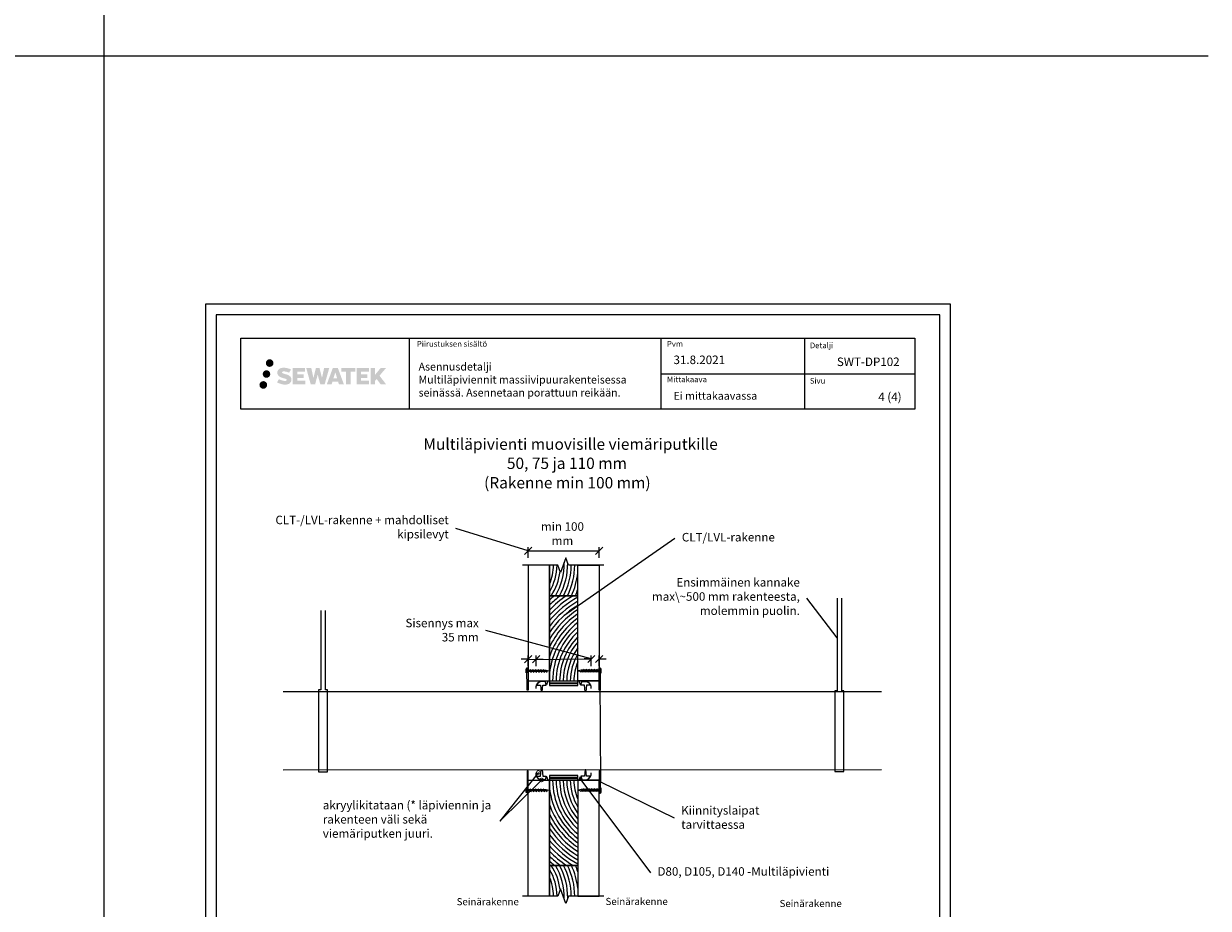
# Model space of a CAD drawing. Units: millimetres. Extents: x -9550 to -5189, y -9787 to -5711.
# Drawn here: x -6858 to -5189, y -8996 to -7749 of the extents above; entities that cross this region are included whole.
import ezdxf
from ezdxf import colors
from ezdxf.entities.mleader import LeaderData, LeaderLine
from ezdxf.enums import TextEntityAlignment as Align
from ezdxf.math import Vec2, Vec3

# ---------------------------------------------------------------- set-up
doc = ezdxf.new("R2010")
doc.units = ezdxf.units.MM
doc.header["$LTSCALE"] = 5
doc.header["$MEASUREMENT"] = 0
doc.layers.get('Defpoints').update_dxf_attribs({"color": 253})
doc.layers.add('Sewatek', color=7, linetype='Continuous')
doc.styles.add('_Mittaviivat', font='verdana.ttf', dxfattribs={"height": 9})
doc.styles.add('_Otsikko', font='verdana.ttf', dxfattribs={"height": 16})
doc.styles.add('_Teksti 10', font='verdana.ttf', dxfattribs={"height": 10})
doc.styles.add('_Teksti 11', font='verdana.ttf', dxfattribs={"height": 11})
doc.styles.add('_Teksti 12', font='verdana.ttf', dxfattribs={"height": 12})
doc.styles.add('_Teksti 8', font='verdana.ttf', dxfattribs={"height": 8})
doc.styles.add('_Teksti leaderit', font='verdana.ttf', dxfattribs={"height": 11})
doc.styles.add('Teksti', font='simplex.shx', dxfattribs={"width": 0.8})
doc.dimstyles.new('Mitta 2', dxfattribs={"dimtxt": 10, "dimasz": 10, "dimexe": 5, "dimexo": 0, "dimgap": 4, "dimtad": 0, "dimtih": 1, "dimtoh": 1, "dimdec": 4, "dimzin": 0, "dimdsep": 46, "dimtxsty": 'Teksti', "dimblk": 'OBLIQUE', "dimcen": 0, "dimclrd": 256, "dimclre": 256, "dimclrt": 256, "dimadec": 0, "dimazin": 0, "dimtfac": 1, "dimtdec": 4, "dimtofl": 0, "dimtmove": 0, "dimatfit": 3, "dimldrblk": 'OBLIQUE', "dimfxl": 10, "dimfxlon": 1, "dimtolj": 1, "dimtzin": 0, "dimlwd": -1, "dimlwe": -1, "dimarcsym": 0})

# ---------------------------------------------------------------- blocks, each defined once
blk = doc.blocks.new('_None')
blk = doc.blocks.new('_Oblique')
at = {"color": 0, "linetype": 'ByBlock', "lineweight": -2}
blk.add_line((-0.5, -0.5), (0.5, 0.5), dxfattribs=at)
blk = doc.blocks.new('*D49')
at = {"layer": 'Defpoints', "color": 0, "transparency": 16777216}
for p in [(-6136.1, -8644.7), (-6147.3, -8675.4), (-6136.1, -8682.3)]:
    blk.add_point(p, dxfattribs=at)
at = {"layer": 'Sewatek', "transparency": 16777216}
for p, q in [((-6147.3, -8644.7), (-6157.3, -8644.7)), ((-6147.3, -8654.7), (-6147.3, -8639.7)), ((-6136.1, -8654.7), (-6136.1, -8639.7)), ((-6136.1, -8644.7), (-6126.1, -8644.7))]:
    blk.add_line(p, q, dxfattribs=at)
at = {"layer": 'Sewatek', "transparency": 16777216, "xscale": 10, "yscale": 10, "zscale": 10}
blk.add_blockref('_Oblique', (-6147.3, -8644.7), dxfattribs=at)
at = {"layer": 'Sewatek', "transparency": 16777216, "xscale": 10, "yscale": 10, "zscale": 10, "rotation": 180}
blk.add_blockref('_Oblique', (-6136.1, -8644.7), dxfattribs=at)
blk = doc.blocks.new('*D50')
at = {"layer": 'Defpoints', "color": 0, "transparency": 16777216}
for p in [(-6047.3, -8644.4), (-6047.3, -8675.4), (-6058.3, -8683.8)]:
    blk.add_point(p, dxfattribs=at)
at = {"layer": 'Sewatek', "transparency": 16777216}
for p, q in [((-6058.3, -8644.4), (-6068.3, -8644.4)), ((-6058.3, -8654.4), (-6058.3, -8639.4)), ((-6047.3, -8654.4), (-6047.3, -8639.4)), ((-6047.3, -8644.4), (-6037.3, -8644.4))]:
    blk.add_line(p, q, dxfattribs=at)
at = {"layer": 'Sewatek', "transparency": 16777216, "xscale": 10, "yscale": 10, "zscale": 10}
blk.add_blockref('_Oblique', (-6058.3, -8644.4), dxfattribs=at)
at = {"layer": 'Sewatek', "transparency": 16777216, "xscale": 10, "yscale": 10, "zscale": 10, "rotation": 180}
blk.add_blockref('_Oblique', (-6047.3, -8644.4), dxfattribs=at)
blk = doc.blocks.new('*D51')
at = {"layer": 'Defpoints', "color": 0, "transparency": 16777216}
for p in [(-6047.3, -8492.1), (-6147.3, -8512.1, 0), (-6047.3, -8512.1, 0)]:
    blk.add_point(p, dxfattribs=at)
at = {"layer": 'Sewatek', "transparency": 16777216}
for p, q in [((-6147.3, -8502.1), (-6147.3, -8487.1)), ((-6147.3, -8492.1), (-6047.3, -8492.1)), ((-6047.3, -8502.1), (-6047.3, -8487.1))]:
    blk.add_line(p, q, dxfattribs=at)
at = {"layer": 'Sewatek', "transparency": 16777216, "xscale": 10, "yscale": 10, "zscale": 10, "rotation": 180}
blk.add_blockref('_Oblique', (-6147.3, -8492.1), dxfattribs=at)
at = {"layer": 'Sewatek', "transparency": 16777216, "xscale": 10, "yscale": 10, "zscale": 10}
blk.add_blockref('_Oblique', (-6047.3, -8492.1), dxfattribs=at)
at = {"layer": 'Sewatek', "transparency": 16777216, "insert": (-6099, -8467.8), "char_height": 9, "attachment_point": 5, "style": '_Mittaviivat'}
blk.add_mtext('\\A1;{\\H1.33333x;min 100 mm}', dxfattribs=at)
blk = doc.blocks.new('*U38')
blk.add_line((-3, 1.8), (3, -1.8))
blk = doc.blocks.new('*U30')
at = {"layer": 'Sewatek', "color": 0, "linetype": 'ByBlock', "lineweight": -2, "transparency": 16777216}
for p in [(0, 0), (3.7, 0), (7.4, 0), (11.1, 0), (14.8, 0), (18.5, 0), (22.2, 0)]:
    blk.add_blockref('*U38', p, dxfattribs=at)
blk = doc.blocks.new('*U41')
blk.add_line((-3, 1.8), (3, -1.8))
blk = doc.blocks.new('*U32')
at = {"layer": 'Sewatek', "color": 0, "linetype": 'ByBlock', "lineweight": -2, "transparency": 16777216}
for p in [(0, 0), (3.7, 0), (7.4, 0), (11.1, 0), (14.8, 0), (18.5, 0), (22.2, 0)]:
    blk.add_blockref('*U41', p, dxfattribs=at)
blk = doc.blocks.new('*U44')
blk.add_line((-3, 1.8), (3, -1.8))
blk = doc.blocks.new('*U36')
at = {"layer": 'Sewatek', "color": 0, "linetype": 'ByBlock', "lineweight": -2, "transparency": 16777216}
for p in [(0, 0), (3.7, 0), (7.4, 0), (11.1, 0), (14.8, 0), (18.5, 0), (22.2, 0)]:
    blk.add_blockref('*U44', p, dxfattribs=at)
blk = doc.blocks.new('*U47')
blk.add_line((-3, 1.8), (3, -1.8))
blk = doc.blocks.new('*U34')
at = {"layer": 'Sewatek', "color": 0, "linetype": 'ByBlock', "lineweight": -2, "transparency": 16777216}
for p in [(0, 0), (3.7, 0), (7.4, 0), (11.1, 0), (14.8, 0), (18.5, 0), (22.2, 0)]:
    blk.add_blockref('*U47', p, dxfattribs=at)
blk = doc.blocks.new('_DotSmall')
at = {"color": 0, "linetype": 'ByBlock', "const_width": 0.5}
blk.add_lwpolyline([(-0.0625, 0, 1), (0.0625, 0, 1)], format="xyb", close=True, dxfattribs=at)

msp = doc.modelspace()

# ---------------------------------------------------------------- hatches: boundary and pattern name
at = {"layer": 'Sewatek', "ltscale": 0.5, "true_color": 0x21499f, "transparency": 33554687}
h = msp.add_hatch(color=154, dxfattribs=at)
h.dxf.hatch_style = 1
h.paths.add_polyline_path([(-6517.09666, -8227.42985, 1), (-6506.26013, -8227.42985, 1)])
at = {"layer": 'Sewatek', "ltscale": 0.5, "transparency": 33554687}
h = msp.add_hatch(color=220, dxfattribs=at)
h.dxf.hatch_style = 1
h.paths.add_polyline_path([(-6510.83406, -8242.8934, 1), (-6521.4819, -8242.8934, 1)])
at = {"layer": 'Sewatek', "ltscale": 0.5, "true_color": 0x21499f, "transparency": 33554687}
h = msp.add_hatch(color=154, dxfattribs=at)
h.dxf.hatch_style = 1
h.paths.add_polyline_path([(-6481.37939, -8248.29449), (-6482.30494, -8246.79219), (-6483.19221, -8245.93051), (-6484.02829, -8245.15415), (-6485.11627, -8244.55626), (-6486.16077, -8244.09394), (-6487.39362, -8243.6145), (-6489.92169, -8242.92207), (-6491.88549, -8242.36975), (-6493.50562, -8241.70697), (-6493.94748, -8241.25284), (-6494.13159, -8240.32003), (-6493.82474, -8239.82908), (-6492.99013, -8239.30131), (-6491.23498, -8239.07302), (-6488.78416, -8239.48149), (-6486.36475, -8240.23559), (-6484.35382, -8240.98969), (-6481.58776, -8236.39965), (-6483.2916, -8235.69213), (-6484.20128, -8235.36002), (-6485.52042, -8234.9578), (-6487.2486, -8234.53665), (-6489.67511, -8234.11896), (-6491.19135, -8233.98073), (-6492.78223, -8233.98073), (-6494.74141, -8234.23814), (-6496.49351, -8234.73465), (-6497.79085, -8235.4554), (-6498.83193, -8236.25623), (-6499.58471, -8236.97698), (-6500.11992, -8237.81714), (-6500.50411, -8238.56247), (-6500.8664, -8239.98011), (-6500.8664, -8241.71277), (-6500.67738, -8242.61061), (-6500.37826, -8243.64177), (-6499.59753, -8244.8736), (-6498.73004, -8245.70638), (-6497.67171, -8246.60857), (-6496.86248, -8247.08642), (-6495.53672, -8247.64778), (-6493.1599, -8248.48384), (-6490.63976, -8249.14075), (-6489.08707, -8249.63045), (-6488.43812, -8249.99436), (-6487.99039, -8250.33817), (-6487.66599, -8250.90932), (-6487.66599, -8251.43607), (-6487.78335, -8251.7196), (-6488.10274, -8252.0863), (-6488.81247, -8252.46482), (-6489.75879, -8252.66592), (-6491.04815, -8252.66592), (-6492.40848, -8252.39385), (-6494.08819, -8251.96801), (-6495.81522, -8251.34107), (-6497.2347, -8250.78511), (-6498.5004, -8250.0872), (-6501.35724, -8254.53771), (-6500.21469, -8255.21285), (-6498.7917, -8255.83606), (-6497.12982, -8256.46965), (-6495.32699, -8256.98733), (-6493.7713, -8257.39384), (-6491.96546, -8257.68569), (-6490.6886, -8257.87722), (-6489.44822, -8257.87722), (-6488.16097, -8257.76301), (-6486.09437, -8257.31599), (-6484.84682, -8256.83714), (-6483.90171, -8256.29527), (-6483.14562, -8255.6652), (-6482.60376, -8255.08553), (-6481.99889, -8254.26644), (-6481.43471, -8253.34018), (-6481.08063, -8251.87958), (-6481.08063, -8249.96532)])
h.paths.add_polyline_path([(-6463.84127, -8243.2622), (-6472.74251, -8243.2622), (-6472.74251, -8239.6925), (-6461.73458, -8239.6925), (-6461.73458, -8234.31058), (-6479.09642, -8234.31058), (-6479.09642, -8257.42959), (-6461.57227, -8257.42959), (-6461.57227, -8252.18409), (-6472.74603, -8252.18409), (-6472.74603, -8248.52388), (-6463.84127, -8248.52388)])
h.paths.add_polyline_path([(-6453.01537, -8234.28439), (-6460.20002, -8234.28439), (-6453.76086, -8257.4451), (-6447.55098, -8257.4451), (-6444.00803, -8243.63), (-6440.29269, -8257.43253), (-6434.17366, -8257.43253), (-6427.68903, -8234.36871), (-6434.90027, -8234.36871), (-6437.93869, -8248.35567), (-6441.45819, -8234.30243), (-6446.42213, -8234.30243), (-6450.02203, -8248.5344)])
h.paths.add_polyline_path([(-6415.61299, -8234.29321), (-6422.64665, -8234.29111), (-6431.1737, -8257.44427), (-6424.31649, -8257.44427), (-6423.17926, -8253.59173), (-6415.18873, -8253.59173), (-6413.97957, -8257.46754), (-6406.98877, -8257.46754)])
h.paths.add_polyline_path([(-6421.7048, -8248.70395), (-6419.18595, -8240.3215), (-6416.60958, -8248.70395)], flags=16)
h.paths.add_polyline_path([(-6356.8543, -8245.22439), (-6347.66301, -8234.30611), (-6355.17347, -8234.30611), (-6363.23125, -8244.14097), (-6363.23125, -8234.30659), (-6369.5392, -8234.30659), (-6369.5392, -8257.48704), (-6363.2382, -8257.48704), (-6363.2382, -8252.5751), (-6360.91615, -8249.89517), (-6355.03171, -8257.53843), (-6347.44317, -8257.53843)])
h.paths.add_polyline_path([(-6373.92193, -8243.33522), (-6382.87471, -8243.33522), (-6382.87471, -8239.65336), (-6371.83603, -8239.65336), (-6371.83603, -8234.30506), (-6389.25852, -8234.30506), (-6389.25852, -8257.49263), (-6371.69432, -8257.49263), (-6371.69432, -8252.14452), (-6382.87583, -8252.14452), (-6382.87583, -8248.55896), (-6373.92193, -8248.55896)])
h.paths.add_polyline_path([(-6397.66327, -8239.61744), (-6391.15613, -8239.61744), (-6391.15613, -8234.30165), (-6410.62287, -8234.30165), (-6410.62287, -8239.67432), (-6404.01817, -8239.67432), (-6404.01817, -8257.44146), (-6397.66327, -8257.44146)])
at = {"layer": 'Sewatek', "ltscale": 0.5, "transparency": 33554687}
h = msp.add_hatch(color=141, dxfattribs=at)
h.dxf.hatch_style = 1
h.paths.add_polyline_path([(-6515.23126, -8258.25753, 1), (-6526.03645, -8258.25753, 1)])

# ---------------------------------------------------------------- linework, layer by layer
at = {"linetype": 'Continuous', "extrusion": (0, 1, 0)}
for p, q in [((-6123.33488, -8675.831, -1.95396), (-6128.33488, -8675.831, -1.95396)), ((-6121.55101, -8680.86059, -1.95396), (-6123.33488, -8675.831, -1.95396)), ((-6119.38785, -8675.89503, -1.95396), (-6121.55101, -8680.86059, -1.95396)), ((-6119.38785, -8675.89503, -1.95396), (-6121.55101, -8680.86059, -1.95396)), ((-6075.48082, -8675.86125, -1.95396), (-6119.38785, -8675.89503, -1.95396)), ((-6077.2659, -8675.88378, -1.95396), (-6117.2659, -8675.88378, -1.95396)), ((-6117.2659, -8675.88386, -1.95396), (-6117.2659, -8677.88386, -1.95396)), ((-6117.2659, -8677.88378, -1.95396), (-6077.2659, -8677.88378, -1.95396)), ((-6077.2659, -8679.65924, -1.95396), (-6117.2659, -8679.65924, -1.95396)), ((-6117.2659, -8679.66033, -1.95396), (-6117.2659, -8681.66036, -1.95396)), ((-6117.2659, -8681.65924, -1.95396), (-6077.2659, -8681.65924, -1.95396)), ((-6077.2659, -8677.88386, -1.95396), (-6077.2659, -8675.88386, -1.95396)), ((-6077.2659, -8681.66036, -1.95396), (-6077.2659, -8679.66033, -1.95396)), ((-6073.46991, -8680.86125, -1.95396), (-6075.48082, -8675.86125, -1.95396)), ((-6071.59664, -8675.86125, -1.95396), (-6073.46991, -8680.86125, -1.95396)), ((-6066.59664, -8675.86125, -1.95396), (-6071.59664, -8675.86125, -1.95396)), ((-6128.33488, -8815.02596, -1.95396), (-6123.33488, -8815.02596, -1.95396)), ((-6123.33488, -8815.02596, -1.95396), (-6121.55101, -8809.99636, -1.95396)), ((-6121.55101, -8809.99636, -1.95396), (-6119.38785, -8814.96193, -1.95396)), ((-6121.55101, -8809.99636, -1.95396), (-6119.38785, -8814.96193, -1.95396)), ((-6119.38785, -8814.96193, -1.95396), (-6075.48082, -8814.9957, -1.95396)), ((-6117.2659, -8808.8168, -1.95396), (-6117.2659, -8810.81683, -1.95396)), ((-6117.2659, -8812.9677, -1.95396), (-6117.2659, -8814.96776, -1.95396)), ((-6077.2659, -8810.81683, -1.95396), (-6077.2659, -8808.8168, -1.95396)), ((-6077.2659, -8814.96776, -1.95396), (-6077.2659, -8812.9677, -1.95396)), ((-6075.48082, -8814.9957, -1.95396), (-6073.46991, -8809.9957, -1.95396)), ((-6073.46991, -8809.9957, -1.95396), (-6071.59664, -8814.9957, -1.95396)), ((-6071.59664, -8814.9957, -1.95396), (-6066.59664, -8814.9957, -1.95396))]:
    msp.add_line(p, q, dxfattribs=at)
at = {"linetype": 'Continuous', "extrusion": (-4.05224e-32, -1.52096e-31, -1)}
for p, q in [((-6077.2659, -8675.88386, -1.95396), (-6117.2659, -8675.88386, -1.95396)), ((-6117.2659, -8677.88386, -1.95396), (-6117.2659, -8681.66036, -1.95396)), ((-6117.2659, -8677.88386, -1.95396), (-6077.2659, -8677.88386, -1.95396)), ((-6077.2659, -8679.66033, -1.95396), (-6117.2659, -8679.66033, -1.95396)), ((-6117.2659, -8681.66036, -1.95396), (-6077.2659, -8681.66036, -1.95396)), ((-6077.2659, -8681.66036, -1.95396), (-6077.2659, -8677.88386, -1.95396)), ((-6077.2659, -8808.8168, -1.95396), (-6117.2659, -8808.8168, -1.95396)), ((-6117.2659, -8808.8168, -1.95396), (-6117.2659, -8812.9677, -1.95396)), ((-6117.2659, -8810.81683, -1.95396), (-6077.2659, -8810.81683, -1.95396)), ((-6077.2659, -8812.9677, -1.95396), (-6117.2659, -8812.9677, -1.95396)), ((-6117.2659, -8812.9677, -1.95396), (-6117.2659, -8814.96776, -1.95396)), ((-6117.2659, -8814.96776, -1.95396), (-6077.2659, -8814.96776, -1.95396)), ((-6077.2659, -8812.9677, -1.95396), (-6077.2659, -8808.8168, -1.95396)), ((-6077.2659, -8814.96776, -1.95396), (-6077.2659, -8812.9677, -1.95396))]:
    msp.add_line(p, q, dxfattribs=at)
for points in [[(-6134.81163, -8681.36374), (-6129.81163, -8681.36374), (-6128.81163, -8690.36374), (-6127.81163, -8690.36374), (-6126.81163, -8681.36374), (-6121.81163, -8681.36374), (-6123.01245, -8676.87662, 0.2625761352), (-6124.11163, -8676.36374), (-6128.31163, -8676.36374, 0.367081649), (-6134.81163, -8681.36374, 0.8397170155)], [(-6060.05704, -8681.36374), (-6065.05704, -8681.36374), (-6066.05704, -8690.36374), (-6067.05704, -8690.36374), (-6068.05704, -8681.36374), (-6073.05704, -8681.36374), (-6071.85622, -8676.87662, -0.2625761352), (-6070.75704, -8676.36374), (-6066.55704, -8676.36374, -0.367081649), (-6060.05704, -8681.36374, -0.8397170155)], [(-6134.81163, -8809.60093), (-6129.81163, -8809.60093), (-6128.81163, -8800.60093), (-6127.81163, -8800.60093), (-6126.81163, -8809.60093), (-6121.81163, -8809.60093), (-6123.01245, -8814.08805, -0.2625761352), (-6124.11163, -8814.60093), (-6128.31163, -8814.60093, -0.367081649), (-6134.81163, -8809.60093, -0.8397170155)], [(-6060.05704, -8809.60093), (-6065.05704, -8809.60093), (-6066.05704, -8800.60093), (-6067.05704, -8800.60093), (-6068.05704, -8809.60093), (-6073.05704, -8809.60093), (-6071.85622, -8814.08805, 0.2625761352), (-6070.75704, -8814.60093), (-6066.55704, -8814.60093, 0.367081649), (-6060.05704, -8809.60093, 0.8397170155)]]:
    msp.add_lwpolyline(points, format="xyb")
at = {"linetype": 'Continuous'}
for points, knots in [([(-6128.33488, -8675.831, -1.95396), (-6128.62141, -8675.8598, -1.95396), (-6128.91205, -8675.90295, -1.95396), (-6129.50001, -8676.0199, -1.95396), (-6129.79721, -8676.09499, -1.95396), (-6130.37078, -8676.27029, -1.95396), (-6130.64716, -8676.37048, -1.95396), (-6131.16582, -8676.58532, -1.95396), (-6131.4321, -8676.7099, -1.95396), (-6131.96163, -8676.99153, -1.95396), (-6132.22488, -8677.14858, -1.95396), (-6132.73385, -8677.48866, -1.95396), (-6132.97968, -8677.67177, -1.95396), (-6133.44251, -8678.05322, -1.95396), (-6133.65952, -8678.25155, -1.95396), (-6134.05648, -8678.64852, -1.95396), (-6134.25481, -8678.86552, -1.95396), (-6134.63626, -8679.32835, -1.95396), (-6134.81937, -8679.57418, -1.95396), (-6135.15945, -8680.08315, -1.95396), (-6135.3165, -8680.3464, -1.95396), (-6135.59813, -8680.87593, -1.95396), (-6135.72271, -8681.14221, -1.95396), (-6135.93755, -8681.66087, -1.95396), (-6136.03774, -8681.93725, -1.95396), (-6136.21304, -8682.51082, -1.95396), (-6136.28813, -8682.80802, -1.95396), (-6136.40755, -8683.40839, -1.95396), (-6136.45191, -8683.7117, -1.95396), (-6136.50945, -8684.30869, -1.95396), (-6136.52265, -8684.60238, -1.95396), (-6136.52265, -8685.16377, -1.95396), (-6136.50945, -8685.45746, -1.95396), (-6136.4773, -8685.79099, -1.95396), (-6136.47371, -8685.8261, -1.95396), (-6136.46991, -8685.86125, -1.95396)], [0.8769016409, 0.8769016409, 0.8769016409, 0.8769016409, 1.6841682759, 1.6841682759, 2.5262524139, 2.5262524139, 3.3683365518, 3.3683365518, 4.2104206898, 4.2104206898, 5.0525048277, 5.0525048277, 5.8945889657, 5.8945889657, 6.7366731037, 6.7366731037, 7.5787572416, 7.5787572416, 8.4208413796, 8.4208413796, 9.2629255175, 9.2629255175, 10.1050096555, 10.1050096555, 10.9470937934, 10.9470937934, 11.7891779314, 11.7891779314, 12.6312620693, 12.6312620693, 13.4733462073, 13.4733462073, 14.3154303453, 14.3154303453, 14.4142706908, 14.4142706908, 14.4142706908, 14.4142706908]), ([(-6077.2659, -8675.88386, -1.95396), (-6083.93257, -8675.88386, -1.95396), (-6090.59923, -8675.88386, -1.95396), (-6103.93257, -8675.88386, -1.95396), (-6110.59923, -8675.88386, -1.95396), (-6117.2659, -8675.88386, -1.95396)], [-40, -40, -40, -40, -20, -20, 0, 0, 0, 0]), ([(-6117.2659, -8677.88386, -1.95396), (-6110.59923, -8677.88386, -1.95396), (-6103.93257, -8677.88386, -1.95396), (-6090.59923, -8677.88386, -1.95396), (-6083.93257, -8677.88386, -1.95396), (-6077.2659, -8677.88386, -1.95396)], [-40, -40, -40, -40, -20, -20, 0, 0, 0, 0]), ([(-6077.2659, -8679.66033, -1.95396), (-6083.93257, -8679.66033, -1.95396), (-6090.59923, -8679.66033, -1.95396), (-6103.93257, -8679.66033, -1.95396), (-6110.59923, -8679.66033, -1.95396), (-6117.2659, -8679.66033, -1.95396)], [-40, -40, -40, -40, -20, -20, 0, 0, 0, 0]), ([(-6117.2659, -8681.66036, -1.95396), (-6110.59923, -8681.66036, -1.95396), (-6103.93257, -8681.66036, -1.95396), (-6090.59923, -8681.66036, -1.95396), (-6083.93257, -8681.66036, -1.95396), (-6077.2659, -8681.66036, -1.95396)], [-40, -40, -40, -40, -20, -20, 0, 0, 0, 0]), ([(-6058.46991, -8685.86125, -1.95396), (-6058.46634, -8685.82806, -1.95396), (-6058.46296, -8685.79492, -1.95396), (-6058.43108, -8685.46411, -1.95396), (-6058.41791, -8685.17118, -1.95396), (-6058.41791, -8684.61123, -1.95396), (-6058.43108, -8684.3183, -1.95396), (-6058.48847, -8683.72285, -1.95396), (-6058.53271, -8683.42032, -1.95396), (-6058.65183, -8682.82149, -1.95396), (-6058.72673, -8682.52507, -1.95396), (-6058.90157, -8681.95297, -1.95396), (-6059.00151, -8681.6773, -1.95396), (-6059.21579, -8681.15998, -1.95396), (-6059.34005, -8680.89439, -1.95396), (-6059.62095, -8680.36622, -1.95396), (-6059.7776, -8680.10365, -1.95396), (-6060.1168, -8679.59599, -1.95396), (-6060.29944, -8679.35079, -1.95396), (-6060.6799, -8678.88915, -1.95396), (-6060.87773, -8678.67271, -1.95396), (-6061.27367, -8678.27677, -1.95396), (-6061.49011, -8678.07895, -1.95396), (-6061.95175, -8677.69848, -1.95396), (-6062.19695, -8677.51585, -1.95396), (-6062.70461, -8677.17664, -1.95396), (-6062.96718, -8677.01999, -1.95396), (-6063.49534, -8676.73909, -1.95396), (-6063.76094, -8676.61483, -1.95396), (-6064.27826, -8676.40055, -1.95396), (-6064.55393, -8676.30061, -1.95396), (-6065.12602, -8676.12577, -1.95396), (-6065.42245, -8676.05087, -1.95396), (-6066.01293, -8675.93342, -1.95396), (-6066.30695, -8675.88998, -1.95396), (-6066.59664, -8675.86125, -1.95396)], [39.382630432, 39.382630432, 39.382630432, 39.382630432, 39.4759601663, 39.4759601663, 40.3158742124, 40.3158742124, 41.1557882585, 41.1557882585, 41.9957023046, 41.9957023046, 42.8356163507, 42.8356163507, 43.6755303968, 43.6755303968, 44.5154444429, 44.5154444429, 45.355358489, 45.355358489, 46.1952725351, 46.1952725351, 47.0351865812, 47.0351865812, 47.8751006273, 47.8751006273, 48.7150146734, 48.7150146734, 49.5549287195, 49.5549287195, 50.3948427655, 50.3948427655, 51.2347568116, 51.2347568116, 52.0746708577, 52.0746708577, 52.8911838939, 52.8911838939, 52.8911838939, 52.8911838939]), ([(-6136.46991, -8804.9957, -1.95396), (-6136.47371, -8805.03086, -1.95396), (-6136.4773, -8805.06596, -1.95396), (-6136.50945, -8805.3995, -1.95396), (-6136.52265, -8805.69319, -1.95396), (-6136.52265, -8806.25457, -1.95396), (-6136.50945, -8806.54826, -1.95396), (-6136.45191, -8807.14526, -1.95396), (-6136.40755, -8807.44857, -1.95396), (-6136.28813, -8808.04894, -1.95396), (-6136.21304, -8808.34613, -1.95396), (-6136.03774, -8808.91971, -1.95396), (-6135.93755, -8809.19609, -1.95396), (-6135.72271, -8809.71475, -1.95396), (-6135.59813, -8809.98103, -1.95396), (-6135.3165, -8810.51056, -1.95396), (-6135.15945, -8810.7738, -1.95396), (-6134.81937, -8811.28277, -1.95396), (-6134.63626, -8811.52861, -1.95396), (-6134.25481, -8811.99144, -1.95396), (-6134.05648, -8812.20844, -1.95396), (-6133.65952, -8812.6054, -1.95396), (-6133.44251, -8812.80374, -1.95396), (-6132.97968, -8813.18519, -1.95396), (-6132.73385, -8813.3683, -1.95396), (-6132.22488, -8813.70838, -1.95396), (-6131.96163, -8813.86543, -1.95396), (-6131.4321, -8814.14705, -1.95396), (-6131.16582, -8814.27164, -1.95396), (-6130.64716, -8814.48647, -1.95396), (-6130.37078, -8814.58667, -1.95396), (-6129.79721, -8814.76196, -1.95396), (-6129.50001, -8814.83705, -1.95396), (-6128.91205, -8814.95401, -1.95396), (-6128.62141, -8814.99715, -1.95396), (-6128.33488, -8815.02596, -1.95396)], [39.4791141384, 39.4791141384, 39.4791141384, 39.4791141384, 39.577954484, 39.577954484, 40.4200386219, 40.4200386219, 41.2621227599, 41.2621227599, 42.1042068978, 42.1042068978, 42.9462910358, 42.9462910358, 43.7883751737, 43.7883751737, 44.6304593117, 44.6304593117, 45.4725434496, 45.4725434496, 46.3146275876, 46.3146275876, 47.1567117256, 47.1567117256, 47.9987958635, 47.9987958635, 48.8408800015, 48.8408800015, 49.6829641394, 49.6829641394, 50.5250482774, 50.5250482774, 51.3671324153, 51.3671324153, 52.2092165533, 52.2092165533, 53.0164831883, 53.0164831883, 53.0164831883, 53.0164831883]), ([(-6077.2659, -8808.8168, -1.95396), (-6087.18164, -8808.8168, -1.95396), (-6097.09738, -8808.8168, -1.95396), (-6110.43072, -8808.8168, -1.95396), (-6113.84831, -8808.8168, -1.95396), (-6117.2659, -8808.8168, -1.95396)], [-40, -40, -40, -40, -10.2527780824, -10.2527780824, 0, 0, 0, 0]), ([(-6117.2659, -8810.81683, -1.95396), (-6107.34722, -8810.81683, -1.95396), (-6097.42854, -8810.81683, -1.95396), (-6084.0952, -8810.81683, -1.95396), (-6080.68055, -8810.81683, -1.95396), (-6077.2659, -8810.81683, -1.95396)], [-40, -40, -40, -40, -10.2439526474, -10.2439526474, 0, 0, 0, 0]), ([(-6077.2659, -8812.9677, -1.95396), (-6087.18169, -8812.9677, -1.95396), (-6097.09749, -8812.9677, -1.95396), (-6110.43082, -8812.9677, -1.95396), (-6113.84836, -8812.9677, -1.95396), (-6117.2659, -8812.9677, -1.95396)], [-40, -40, -40, -40, -10.252621248, -10.252621248, 0, 0, 0, 0]), ([(-6117.2659, -8814.96776, -1.95396), (-6107.34738, -8814.96776, -1.95396), (-6097.42885, -8814.96776, -1.95396), (-6084.09552, -8814.96776, -1.95396), (-6080.68071, -8814.96776, -1.95396), (-6077.2659, -8814.96776, -1.95396)], [-40, -40, -40, -40, -10.244428702, -10.244428702, 0, 0, 0, 0]), ([(-6066.59664, -8814.9957, -1.95396), (-6066.30695, -8814.96697, -1.95396), (-6066.01293, -8814.92354, -1.95396), (-6065.42245, -8814.80609, -1.95396), (-6065.12602, -8814.73119, -1.95396), (-6064.55393, -8814.55634, -1.95396), (-6064.27826, -8814.45641, -1.95396), (-6063.76094, -8814.24212, -1.95396), (-6063.49534, -8814.11786, -1.95396), (-6062.96718, -8813.83696, -1.95396), (-6062.70461, -8813.68032, -1.95396), (-6062.19695, -8813.34111, -1.95396), (-6061.95175, -8813.15848, -1.95396), (-6061.49011, -8812.77801, -1.95396), (-6061.27367, -8812.58018, -1.95396), (-6060.87773, -8812.18425, -1.95396), (-6060.6799, -8811.9678, -1.95396), (-6060.29944, -8811.50617, -1.95396), (-6060.1168, -8811.26096, -1.95396), (-6059.7776, -8810.7533, -1.95396), (-6059.62095, -8810.49074, -1.95396), (-6059.34005, -8809.96257, -1.95396), (-6059.21579, -8809.69698, -1.95396), (-6059.00151, -8809.17966, -1.95396), (-6058.90157, -8808.90399, -1.95396), (-6058.72673, -8808.33189, -1.95396), (-6058.65183, -8808.03546, -1.95396), (-6058.53271, -8807.43664, -1.95396), (-6058.48847, -8807.13411, -1.95396), (-6058.43108, -8806.53865, -1.95396), (-6058.41791, -8806.24572, -1.95396), (-6058.41791, -8805.68578, -1.95396), (-6058.43108, -8805.39285, -1.95396), (-6058.46296, -8805.06204, -1.95396), (-6058.46634, -8805.02889, -1.95396), (-6058.46991, -8804.9957, -1.95396)], [0.863315056, 0.863315056, 0.863315056, 0.863315056, 1.6798280922, 1.6798280922, 2.5197421383, 2.5197421383, 3.3596561844, 3.3596561844, 4.1995702305, 4.1995702305, 5.0394842766, 5.0394842766, 5.8793983226, 5.8793983226, 6.7193123687, 6.7193123687, 7.5592264148, 7.5592264148, 8.3991404609, 8.3991404609, 9.239054507, 9.239054507, 10.0789685531, 10.0789685531, 10.9188825992, 10.9188825992, 11.7587966453, 11.7587966453, 12.5987106914, 12.5987106914, 13.4386247375, 13.4386247375, 14.2785387836, 14.2785387836, 14.3718685179, 14.3718685179, 14.3718685179, 14.3718685179])]:
    msp.add_open_spline(points, degree=3, knots=knots, dxfattribs=at)
for points in [[(-6117.2659, -8675.88378, -1.95396), (-6117.2659, -8675.88378, -1.95396), (-6117.2659, -8675.88381, -1.95396), (-6117.2659, -8675.88386, -1.95396)], [(-6117.2659, -8679.65924, -1.95396), (-6117.2659, -8679.65924, -1.95396), (-6117.2659, -8679.6596, -1.95396), (-6117.2659, -8679.66033, -1.95396)], [(-6077.2659, -8675.88378, -1.95396), (-6077.2659, -8675.88378, -1.95396), (-6077.2659, -8675.88381, -1.95396), (-6077.2659, -8675.88386, -1.95396)], [(-6077.2659, -8679.65924, -1.95396), (-6077.2659, -8679.65924, -1.95396), (-6077.2659, -8679.6596, -1.95396), (-6077.2659, -8679.66033, -1.95396)]]:
    msp.add_open_spline(points, degree=3, dxfattribs=at)
at = {"layer": 'Sewatek'}
for p, q in [((-6745.2435, -5711.05316), (-6745.2435, -9787.14292)), ((-8181.51166, -7794.44103), (-5188.68158, -7794.44103)), ((-5551.98343, -8144.44101), (-6601.98343, -8144.44101)), ((-6601.98343, -8144.44101), (-6601.98343, -9629.44101)), ((-5551.98343, -9629.44101), (-5551.98343, -8144.44101)), ((-5566.98343, -8159.44101), (-6586.98343, -8159.44101)), ((-6586.98343, -8159.44101), (-6586.98343, -9614.44101)), ((-5566.98343, -9614.44101), (-5566.98343, -8159.44101)), ((-6314.83659, -8192.4757), (-6314.83659, -8292.4757)), ((-5960.18852, -8192.4757), (-5960.18852, -8292.4757)), ((-5757.68852, -8192.36576), (-5757.68852, -8292.34624)), ((-5960.18852, -8242.4757), (-5602.33659, -8242.4757)), ((-6117.29357, -8555.36727), (-6077.29357, -8555.36727)), ((-5711.9175, -8558.89163), (-5711.9175, -8689.50935)), ((-5705.36244, -8689.50935), (-5705.36244, -8558.89163)), ((-6439.68933, -8576.21475), (-6439.68933, -8687.76486)), ((-6433.13427, -8687.76486), (-6433.13427, -8576.21475)), ((-6047.29357, -8649.36727), (-6047.29357, -8675.36727)), ((-6147.29357, -8675.36727), (-6047.29357, -8675.36727)), ((-6047.29357, -8675.36727), (-6077.29357, -8675.36727)), ((-6492.51558, -8690.36374), (-5649.338, -8690.36374)), ((-6439.68933, -8687.76486), (-6443.0211, -8687.76486)), ((-6443.0211, -8687.76486), (-6443.0139, -8803.39568)), ((-6430.35561, -8687.76486), (-6433.13427, -8687.76486)), ((-6430.34841, -8803.39568), (-6430.35561, -8687.76486)), ((-5711.9175, -8689.50935), (-5715.24927, -8689.50935)), ((-5715.24927, -8689.50935), (-5715.24532, -8803.21897)), ((-5702.58378, -8689.50935), (-5705.36244, -8689.50935)), ((-5702.57983, -8803.21897), (-5702.58378, -8689.50935)), ((-6492.51558, -8800.63858), (-5649.338, -8800.0889)), ((-6443.0139, -8803.39568), (-6430.34841, -8803.39568)), ((-6147.28615, -8815.36727), (-6047.28615, -8815.36727)), ((-6147.27873, -8815.36727), (-6047.27873, -8815.36727)), ((-6047.28615, -8815.36727), (-6077.28615, -8815.36727)), ((-6047.27873, -8815.36727), (-6077.27873, -8815.36727)), ((-6047.27873, -8841.36727), (-6047.27873, -8815.36727)), ((-5715.24532, -8803.21897), (-5702.57983, -8803.21897)), ((-6117.27873, -8935.36727), (-6077.27873, -8935.36727))]:
    msp.add_line(p, q, dxfattribs=at)
for points in [[(-6552.33659, -8192.4757), (-5602.33659, -8192.4757), (-5602.33659, -8292.4757), (-6552.33659, -8292.4757)], [(-6147.29357, -8675.36727), (-6117.29357, -8675.36727), (-6117.29357, -8512.12112), (-6147.29357, -8512.12112)], [(-6047.29357, -8675.36727), (-6077.29357, -8675.36727), (-6077.29357, -8512.12112), (-6047.29357, -8512.12112)], [(-6117.29357, -8675.36727), (-6077.29357, -8675.36727), (-6077.29357, -8555.36727), (-6117.29357, -8555.36727)], [(-6148.97856, -8658.32066), (-6148.97856, -8660.32066), (-6121.8225, -8660.32066), (-6118.02804, -8661.26035), (-6121.8225, -8662.18992), (-6148.97856, -8662.18992), (-6148.97856, -8664.18992), (-6149.97856, -8664.18992), (-6149.97856, -8658.32066)], [(-6148.9746, -8657.11197), (-6147.29357, -8657.11197), (-6147.28075, -8688.64947), (-6148.96178, -8688.64947)], [(-6045.59491, -8658.32066), (-6045.59491, -8660.32066), (-6072.75096, -8660.32066), (-6076.54543, -8661.26035), (-6072.75096, -8662.18992), (-6045.59491, -8662.18992), (-6045.59491, -8664.18992), (-6044.59491, -8664.18992), (-6044.59491, -8658.32066)], [(-6047.29357, -8657.11197), (-6045.61254, -8657.11197), (-6045.61249, -8688.64947), (-6047.29351, -8688.64947)], [(-6148.96718, -8833.62256), (-6147.28615, -8833.62256), (-6147.27333, -8802.08506), (-6148.95436, -8802.08506)], [(-6147.27873, -8815.36727), (-6117.27873, -8815.36727), (-6117.27873, -8978.61342), (-6147.27873, -8978.61342)], [(-6117.27873, -8815.36727), (-6077.27873, -8815.36727), (-6077.27873, -8935.36727), (-6117.27873, -8935.36727)], [(-6047.27873, -8815.36727), (-6077.27873, -8815.36727), (-6077.27873, -8978.61342), (-6047.27873, -8978.61342)], [(-6047.28615, -8833.62256), (-6045.60512, -8833.62256), (-6045.60507, -8802.08506), (-6047.28609, -8802.08506)], [(-6148.96718, -8826.57433), (-6148.96718, -8828.57433), (-6121.81112, -8828.57433), (-6118.01665, -8829.51403), (-6121.81112, -8830.44359), (-6148.96718, -8830.44359), (-6148.96718, -8832.44359), (-6149.96718, -8832.44359), (-6149.96718, -8826.57433)], [(-6045.58352, -8826.57433), (-6045.58352, -8828.57433), (-6072.73958, -8828.57433), (-6076.53404, -8829.51403), (-6072.73958, -8830.44359), (-6045.58352, -8830.44359), (-6045.58352, -8832.44359), (-6044.58352, -8832.44359), (-6044.58352, -8826.57433)]]:
    msp.add_lwpolyline(points, close=True, dxfattribs=at)
at = {"layer": 'Sewatek', "linetype": 'Continuous'}
for points in [[(-6040.5383, -8512.12112), (-6090.5383, -8512.12112), (-6094.2883, -8501.81808), (-6101.7883, -8522.42416), (-6105.5383, -8512.12112), (-6155.5383, -8512.12112)], [(-6040.52346, -8978.61342), (-6090.52346, -8978.61342), (-6094.27346, -8988.91646), (-6101.77346, -8968.31038), (-6105.52346, -8978.61342), (-6155.52346, -8978.61342)]]:
    msp.add_lwpolyline(points, dxfattribs=at)
at = {"layer": 'Sewatek'}
for points in [[(-6105.5383, -8512.12112), (-6117.29357, -8512.12112), (-6117.29357, -8555.36727)], [(-6077.29357, -8555.36727), (-6077.29357, -8512.12112), (-6090.5383, -8512.12112)], [(-5711.9175, -8614.66668), (-5754.34394, -8558.89163)], [(-6132.98858, -8804.4313), (-6187.40286, -8872.9592)], [(-6128.17087, -8815.02316), (-6187.40286, -8872.9592)], [(-6105.52346, -8978.61342), (-6117.27873, -8978.61342), (-6117.27873, -8935.36727)], [(-6077.27873, -8935.36727), (-6077.27873, -8978.61342), (-6090.52346, -8978.61342)]]:
    msp.add_lwpolyline(points, dxfattribs=at)
for centre, radius, start, end in [((-6181.63792, -8511.35238), 75, 329.0843533, 359.41272021), ((-6181.63792, -8511.35238), 70, 336.81012839, 359.37077002), ((-6181.94904, -8511.16743), 85.3564, 328.81340574, 1.93645512), ((-6181.76848, -8511.26631), 90.15353, 330.71355524, 1.38266848), ((-6181.63792, -8511.35238), 95, 332.39880261, 359.53636112), ((-6181.63792, -8511.35238), 100, 333.8866227, 359.55954353), ((-6181.63792, -8511.35238), 80, 326.62022336, 352.94767775), ((-6181.63792, -8511.35238), 105, 335.21658105, 353.59371717), ((-6181.63792, -8511.35238), 110, 336.41336313, 341.54724512), ((-6012.94922, -8676.136), 155, 128.81689863, 132.31369929), ((-6012.94922, -8676.136), 150, 126.37768133, 134.07736023), ((-6012.94922, -8676.136), 145, 123.60346002, 136.0228014), ((-6012.94922, -8676.136), 140, 120.3863938, 138.18631407), ((-6012.94922, -8676.136), 135, 118.46519314, 140.61692996), ((-6012.94922, -8676.136), 130, 119.66688318, 143.38379635), ((-6012.94922, -8676.136), 125, 120.98106552, 146.59031279), ((-6012.94922, -8676.136), 120, 122.42552564, 150.40479093), ((-6012.94922, -8676.136), 115, 124.022337, 155.1406024), ((-6012.94922, -8676.136), 110, 125.79935985, 161.54724512), ((-6012.94922, -8676.136), 105, 127.79247764, 173.59371717), ((-6012.94922, -8676.136), 100, 130.0490726, 179.55954353), ((-6012.94922, -8676.136), 95, 132.63370882, 179.53636112), ((-6012.94922, -8676.136), 90, 135.6380522, 179.51060279), ((-6012.94922, -8676.136), 85, 139.19976037, 179.48181396), ((-6012.94922, -8676.136), 80, 143.54312529, 179.44942636), ((-6012.94922, -8676.136), 75, 149.0843533, 179.41272021), ((-6012.94922, -8676.136), 70, 156.81012839, 179.37077002), ((-6012.93438, -8814.59853), 100, 180.44045647, 229.9509274), ((-6012.93438, -8814.59853), 95, 180.46363888, 227.36629118), ((-6012.93438, -8814.59853), 90, 180.48939721, 224.3619478), ((-6012.93438, -8814.59853), 85, 180.51818604, 220.80023963), ((-6012.93438, -8814.59853), 80, 180.55057364, 216.45687471), ((-6012.93438, -8814.59853), 75, 180.58727979, 210.9156467), ((-6012.93438, -8814.59853), 70, 180.62922998, 203.18987161), ((-6012.93438, -8814.59853), 105, 186.40628283, 232.20752236), ((-6012.93438, -8814.59853), 110, 198.45275488, 234.20064015), ((-6012.93438, -8814.59853), 115, 204.8593976, 235.977663), ((-6012.93438, -8814.59853), 120, 209.59520907, 237.57447436), ((-6012.93438, -8814.59853), 125, 213.40968721, 239.01893448), ((-6012.93438, -8814.59853), 130, 216.61620365, 240.33311682), ((-6012.93438, -8814.59853), 135, 219.38307004, 241.53480686), ((-6012.93438, -8814.59853), 140, 221.81368593, 239.6136062), ((-6012.93438, -8814.59853), 145, 223.9771986, 236.39653998), ((-6012.93438, -8814.59853), 150, 225.92263977, 233.62231867), ((-6012.93438, -8814.59853), 155, 227.68630071, 231.18310137), ((-6181.62307, -8979.38215), 75, 0.58727979, 30.9156467), ((-6181.62307, -8979.38215), 80, 7.05232225, 33.37977664), ((-6181.9342, -8979.5671), 85.3564, 358.06354488, 31.18659426), ((-6181.75364, -8979.46822), 90.15353, 358.61733152, 29.28644476), ((-6181.62307, -8979.38215), 95, 0.46363888, 27.60119739), ((-6181.62307, -8979.38215), 100, 0.44045647, 26.1133773), ((-6181.62307, -8979.38215), 105, 6.40628283, 24.78341895), ((-6181.62307, -8979.38215), 110, 18.45275488, 23.58663687), ((-6181.62307, -8979.38215), 70, 0.62922998, 23.18987161)]:
    msp.add_arc(centre, radius, start, end, dxfattribs=at)

# ---------------------------------------------------------------- block references
for name, p in [('*U30', (-6145.52615, -8661.26035)), ('*U36', (-6145.51477, -8829.51403))]:
    msp.add_blockref(name, p, dxfattribs=at)
at = {"layer": 'Sewatek', "xscale": -1}
for name, p in [('*U32', (-6049.04731, -8661.26035)), ('*U34', (-6049.03593, -8829.51403))]:
    msp.add_blockref(name, p, dxfattribs=at)
at = {"layer": 'Sewatek', "xscale": 10, "yscale": 10, "zscale": 10}
for p, rotation in [((-6132.98858, -8804.4313), 51.54882356281485), ((-6128.17087, -8815.02316), 44.36629855735288)]:
    msp.add_blockref('_DotSmall', p, dxfattribs=dict(at, rotation=rotation))

# ---------------------------------------------------------------- texts
at = {"layer": 'Sewatek', "style": '_Teksti 8'}
for s, p in [('Piirustuksen sisältö', (-6304.23178, -8196.3744)), ('Pvm', (-5951.73996, -8196.3744)), ('Mittakaava', (-5951.73996, -8246.3744))]:
    msp.add_text(s, height=8, dxfattribs=at).set_placement(p, align=Align.TOP_LEFT)
at = {"layer": 'Sewatek'}
for s, height, style, p in [('Detalji', 8, '_Teksti 8', (-5750.35231, -8206.48234)), ('SWT-DP102', 12, '_Teksti 12', (-5712.22026, -8231.61699)), ('Sivu', 8, '_Teksti 8', (-5750.35231, -8256.36264)), ('4 (4)', 12, '_Teksti 12', (-5653.89428, -8281.04983)), ('Multiläpivienti muovisille viemäriputkille', 16, '_Otsikko', (-6295.00834, -8349.68216)), ('50, 75 ja 110 mm', 16, '_Otsikko', (-6177.28162, -8376.67119)), ('(Rakenne min 100 mm)', 16, '_Otsikko', (-6209.46429, -8404.0578)), ('Seinärakenne', 10, '_Teksti 10', (-6248.14102, -8991.56903)), ('Seinärakenne', 10, '_Teksti 10', (-6038.2623, -8991.2061)), ('Seinärakenne', 10, '_Teksti 10', (-5792.98758, -8994.07822))]:
    msp.add_text(s, height=height, dxfattribs=dict(at, style=style)).set_placement(p)
for s, insert, char_height, width, attachment_point, style in [('Asennusdetalji\\PMultiläpiviennit massiivipuurakenteisessa seinässä. Asennetaan porattuun reikään.', (-6301.80349, -8226.94146), 11, 343.2388648, 1, '_Teksti 11'), ('31.8.2021', (-5942.49379, -8216.83994), 12, 71.6920732, 1, '_Teksti 12'), ('Ei mittakaavassa', (-5942.48922, -8268.03668), 11, 130.7738989, 1, '_Teksti 11'), ('Ensimmäinen kannake max\\~500 mm rakenteesta, molemmin puolin.', (-5764.34394, -8530.42152), 12, 224.0388144, 3, '_Teksti leaderit'), ('akryylikitataan (* läpiviennin ja rakenteen väli sekä viemäriputken juuri.', (-6436.78231, -8844.44476), 12, 253.9030556, 1, '_Teksti leaderit')]:
    msp.add_mtext(s, dxfattribs=dict(at, insert=insert, char_height=char_height, width=width, attachment_point=attachment_point, style=style))

# ---------------------------------------------------------------- dimensions: what is measured, and where the dimension line sits
for base, p1, p2, text, override, picture, middle in [((-6047.29357, -8492.14754, -0.00619), (-6147.29357, -8512.12112), (-6047.29357, -8512.12112), '{\\H1.33333x;min 100 mm}', {"dimtxt": 14, "dimgap": 10, "dimtxsty": '_Mittaviivat', "dimtmove": 2}, '*D51', (-6098.95502, -8467.83986, -0.00619)), ((-6136.14637, -8644.74917), (-6147.28615, -8675.36727), (-6136.14637, -8682.29714), ' ', {"dimtxt": 12, "dimgap": 10, "dimtxsty": '_Mittaviivat'}, '*D49', (-6141.71626, -8644.74917)), ((-6047.29354, -8644.3722), (-6058.28932, -8683.80743), (-6047.29354, -8675.36727), ' ', {"dimtxt": 12, "dimgap": 10, "dimtxsty": '_Mittaviivat'}, '*D50', (-6052.79143, -8644.3722))]:
    dim = msp.add_linear_dim(base=base, p1=p1, p2=p2, text=text, dimstyle='Mitta 2', override=override, dxfattribs=at)
    dim.commit()
    dim.dimension.update_dxf_attribs({"geometry": picture, "text_midpoint": middle, "dimtype": 160})

# ---------------------------------------------------------------- leaders
ml = msp.add_multileader_mtext('Standard', dxfattribs=at)
ml.set_content('CLT-/LVL-rakenne + mahdolliset kipsilevyt', color=256, style='_Teksti leaderit')
ml.set_leader_properties(color=256, linetype='ByLayer', lineweight=-1)
ml.set_arrow_properties(name='NONE')
ml.build(insert=Vec2(0, 0))
ml.multileader.update_dxf_attribs({"has_dogleg": 0, "text_left_attachment_type": 2, "text_right_attachment_type": 2, "dogleg_length": 5, "arrow_head_size": 8})
ctx = ml.context
ctx.base_point, ctx.char_height, ctx.arrow_head_size, ctx.landing_gap_size, ctx.plane_origin = Vec3(-6446.52696, -8460.72354, -0.00619), 12, 8, 10, Vec3(-6313.72467, -8346.23261, -0.00619)
ctx.left_attachment, ctx.right_attachment, ctx.text_align_type = 2, 2, 2
notes = []
notes.append((ctx, [(1, (1, 1, 0), (-6244.21064, -8460.72354, -0.00619), (-1, 0), 5, [(0, [(-6147.29357, -8492.14754, -0.00619)], 0, [])])]))
ctx.mtext.insert, ctx.mtext.width, ctx.mtext.alignment, ctx.mtext.flow_direction = Vec3(-6259.21064, -8442.52341, -0.00619), 255.1484533, 3, 5
ml = msp.add_multileader_mtext('Standard', dxfattribs=at)
ml.set_content('\\A1;CLT/LVL-rakenne', color=256, style='_Teksti leaderit')
ml.set_leader_properties(color=256, linetype='ByLayer', lineweight=-1)
ml.set_arrow_properties(name='NONE')
ml.build(insert=Vec2(0, 0))
ml.multileader.update_dxf_attribs({"has_dogleg": 0, "text_left_attachment_type": 2, "text_right_attachment_type": 2, "dogleg_length": 5, "arrow_head_size": 8})
ctx = ml.context
ctx.base_point, ctx.char_height, ctx.arrow_head_size, ctx.landing_gap_size, ctx.plane_origin = Vec3(-5940.71296, -8474.32681), 12, 8, 10, Vec3(-5745.68807, -8433.56654)
ctx.left_attachment, ctx.right_attachment = 2, 2
notes.append((ctx, [(0, (1, 1, 0), (-5945.71296, -8474.32681), (1, 0), 5, [(0, [(-6097.25649, -8583.01059)], 0, [])])]))
ctx.mtext.insert, ctx.mtext.width, ctx.mtext.flow_direction = Vec3(-5930.71296, -8466.83185), 296.4254054, 5
ml = msp.add_multileader_mtext('Standard', dxfattribs=at)
ml.set_content('Sisennys max 35 mm', color=256, style='_Teksti leaderit')
ml.set_leader_properties(color=256, linetype='ByLayer', lineweight=-1)
ml.set_arrow_properties(name='NONE')
ml.build(insert=Vec2(0, 0))
ml.multileader.update_dxf_attribs({"has_dogleg": 0, "text_left_attachment_type": 2, "text_right_attachment_type": 2, "dogleg_length": 5, "arrow_head_size": 8})
ctx = ml.context
ctx.base_point, ctx.char_height, ctx.arrow_head_size, ctx.landing_gap_size, ctx.plane_origin = Vec3(-6324.45081, -8604.11081), 12, 8, 10, Vec3(-6182.08714, -8880.07429)
ctx.left_attachment, ctx.right_attachment, ctx.text_align_type = 2, 2, 2
notes.append((ctx, [(0, (1, 1, 0), (-6201.9357, -8604.11081), (-1, 0), 5, [(1, [(-6147.28615, -8645.30844), (-6058.32914, -8644.3722)], 0, [])])]))
ctx.mtext.insert, ctx.mtext.width, ctx.mtext.alignment, ctx.mtext.flow_direction = Vec3(-6216.9357, -8587.75218), 110.772263, 3, 5
ml = msp.add_multileader_mtext('Standard', dxfattribs=at)
ml.set_content('Kiinnityslaipat tarvittaessa', color=256, style='_Teksti leaderit')
ml.set_leader_properties(color=256, linetype='ByLayer', lineweight=-1)
ml.set_arrow_properties(name='NONE')
ml.build(insert=Vec2(0, 0))
ml.multileader.update_dxf_attribs({"has_dogleg": 0, "text_left_attachment_type": 2, "text_right_attachment_type": 2, "dogleg_length": 5, "arrow_head_size": 8})
ctx = ml.context
ctx.base_point, ctx.char_height, ctx.arrow_head_size, ctx.landing_gap_size, ctx.plane_origin = Vec3(-5941.63205, -8868.2599), 12, 8, 10, Vec3(-6046.42396, -8673.90597)
ctx.left_attachment, ctx.right_attachment = 2, 2
notes.append((ctx, [(0, (1, 1, 0), (-5946.63205, -8868.2599), (1, 0), 5, [(1, [(-6046.45303, -8672.88072), (-6045.60509, -8817.8538)], 0, [])])]))
ctx.mtext.insert, ctx.mtext.width, ctx.mtext.flow_direction = Vec3(-5931.63205, -8851.82471), 159.693572, 5
ml = msp.add_multileader_mtext('Standard', dxfattribs=at)
ml.set_content('D80, D105, D140 -Multiläpivienti', color=256, style='_Teksti leaderit')
ml.set_leader_properties(color=256, linetype='ByLayer', lineweight=-1)
ml.set_arrow_properties(name='NONE')
ml.build(insert=Vec2(0, 0))
ml.multileader.update_dxf_attribs({"has_dogleg": 0, "text_left_attachment_type": 2, "text_right_attachment_type": 2, "dogleg_length": 5, "arrow_head_size": 8})
ctx = ml.context
ctx.base_point, ctx.char_height, ctx.arrow_head_size, ctx.landing_gap_size, ctx.plane_origin = Vec3(-5975.0578, -8945.86271), 12, 8, 10, Vec3(-5770.10796, -8996.06132)
ctx.left_attachment, ctx.right_attachment = 2, 2
notes.append((ctx, [(0, (1, 1, 0), (-5980.0578, -8945.86271), (1, 0), 5, [(0, [(-6074.3346, -8812.91793)], 0, [])])]))
ctx.mtext.insert, ctx.mtext.width, ctx.mtext.flow_direction = Vec3(-5965.0578, -8937.93255), 297.3472999, 5
for ctx, leaders in notes:
    for number, flags, end, landing, length, lines in leaders:
        leader = LeaderData()
        leader.index, (leader.has_last_leader_line, leader.has_dogleg_vector, leader.attachment_direction) = number, flags
        leader.last_leader_point, leader.dogleg_vector, leader.dogleg_length = Vec3(end), Vec3(landing), length
        for number, points, colour, breaks in lines:
            line = LeaderLine()
            line.index, line.vertices, line.color, line.breaks = number, Vec3.list(points), colors.encode_raw_color(colour), breaks
            leader.lines.append(line)
        ctx.leaders.append(leader)

doc.saveas('drawing.dxf')
